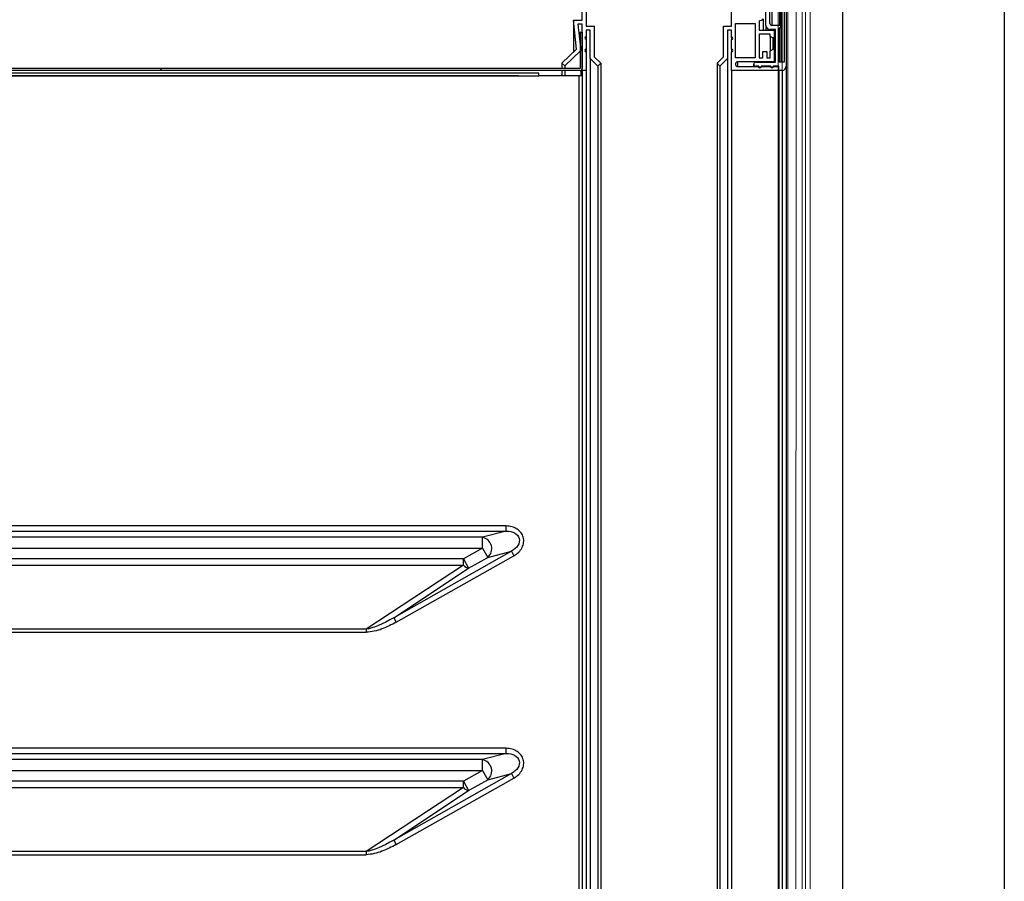
# Model space of a CAD drawing. Units: millimetres. Extents: x 2552 to 7805, y -1160 to 6269.
# Drawn here: x 6865 to 7109, y 4555 to 4768 of the extents above; entities that cross this region are included whole.
import ezdxf

# ---------------------------------------------------------------- set-up
doc = ezdxf.new("R2010")
doc.units = ezdxf.units.MM
doc.layers.add('ACOTA', color=50, linetype='Continuous')

msp = doc.modelspace()

# ---------------------------------------------------------------- linework, layer by layer
at = {"color": 7, "linetype": 'Continuous', "lineweight": 15}
for p, q in [((7052.99, 4816.58), (7052.99, 3236.14)), ((7053.99, 3264.54), (7053.99, 4789.94)), ((7054.99, 3265.54), (7054.99, 4788.94)), ((7055.32, 3274.66), (7055.44, 4779.61)), ((7057.32, 3274.66), (7057.44, 4779.61)), ((7059.7, 3275.24), (7059.81, 4779.03)), ((7060.8, 3273.99), (7060.92, 4780.27)), ((7058.82, 3276.16), (7058.94, 4778.11)), ((7058.82, 3280.52), (7058.94, 4773.75))]:
    msp.add_line(p, q, dxfattribs=at)
for p, q in [((7068.99, 3252.13), (7068.99, 4802.13)), ((7108.99, 4802.13), (7108.99, 3252.13))]:
    msp.add_line(p, q)
at = {"color": 7, "linetype": 'Continuous'}
for p, q in [((7054.99, 4788.94), (7054.99, 4756.34)), ((7054.99, 4788.94), (7054.99, 4756.34)), ((7049.99, 4766.44), (7049.99, 4781.44)), ((7049.99, 4766.44), (7049.99, 4781.44)), ((7051.49, 4781.44), (7051.49, 4766.44)), ((7051.49, 4781.44), (7051.49, 4766.44)), ((7053.39, 4781.44), (7053.39, 4766.44)), ((7053.39, 4781.44), (7053.39, 4766.44)), ((7053.69, 4781.74), (7053.69, 4766.14)), ((7053.69, 4781.74), (7053.69, 4766.14)), ((7054.49, 4783.64), (7054.49, 4757.34)), ((7054.49, 4783.64), (7054.49, 4757.34)), ((7050.99, 4766.94), (7050.99, 4780.94)), ((7050.99, 4766.94), (7050.99, 4780.94)), ((7004.49, 4767.74), (7004.49, 4775.24)), ((7004.49, 4767.74), (7004.49, 4775.24)), ((7005.49, 4769.74), (7005.49, 4766.24)), ((7005.49, 4769.74), (7005.49, 4766.24)), ((7041.49, 4766.24), (7041.49, 4769.74)), ((7041.49, 4766.24), (7041.49, 4769.74)), ((7002.33, 4767.74), (7002.33, 4759.78)), ((7003.14, 4760.55), (7002.33, 4767.74)), ((7002.33, 4767.74), (7002.39, 4767.74)), ((7002.33, 4767.74), (7002.33, 4759.78)), ((7003.14, 4760.55), (7002.33, 4767.74)), ((7002.33, 4767.74), (7002.39, 4767.74)), ((7002.39, 4767.74), (7004.49, 4767.74)), ((7002.39, 4767.74), (7004.49, 4767.74)), ((7042.49, 4758.44), (7042.49, 4766.94)), ((7042.49, 4766.94), (7047.34, 4766.94)), ((7042.49, 4758.44), (7042.49, 4766.94)), ((7042.49, 4766.94), (7047.34, 4766.94)), ((7047.34, 4766.94), (7047.34, 4758.44)), ((7047.34, 4766.94), (7047.34, 4758.44)), ((7048.34, 4767.57), (7048.34, 4765.24)), ((7048.34, 4767.57), (7048.34, 4765.24)), ((7049.34, 4768.02), (7049.34, 4765.24)), ((7049.34, 4768.02), (7049.34, 4765.24)), ((7004.49, 4766.74), (7003.47, 4766.74)), ((7003.47, 4766.74), (7004.19, 4760.23)), ((7004.49, 4766.74), (7003.47, 4766.74)), ((7003.47, 4766.74), (7004.19, 4760.23)), ((7003.99, 4764.74), (7003.99, 4755.75)), ((7003.99, 4764.74), (7004.49, 4764.74)), ((7003.99, 4764.74), (7003.99, 4755.75)), ((7003.99, 4764.74), (7004.49, 4764.74)), ((7004.49, 4755.24), (7004.49, 4766.74)), ((7004.49, 4755.24), (7004.49, 4766.74)), ((7004.49, 4764.74), (7004.49, 4755.75)), ((7004.49, 4764.74), (7004.49, 4755.75)), ((7005.49, 4766.24), (7007.49, 4766.24)), ((7005.49, 4766.24), (7007.49, 4766.24)), ((7006.49, 4765.24), (7005.49, 4765.24)), ((7005.49, 4765.24), (7005.49, 4763.61)), ((7006.49, 4765.24), (7005.49, 4765.24)), ((7005.49, 4765.24), (7005.49, 4763.61)), ((7006.49, 4758.24), (7006.49, 4765.24)), ((7006.49, 4758.24), (7006.49, 4765.24)), ((7007.49, 4766.24), (7007.49, 4758.65)), ((7007.49, 4766.24), (7007.49, 4758.65)), ((7039.49, 4758.65), (7039.49, 4766.24)), ((7039.49, 4766.24), (7041.49, 4766.24)), ((7039.49, 4758.65), (7039.49, 4766.24)), ((7039.49, 4766.24), (7041.49, 4766.24)), ((7041.49, 4765.24), (7040.49, 4765.24)), ((7040.49, 4765.24), (7040.49, 4758.24)), ((7041.49, 4765.24), (7040.49, 4765.24)), ((7040.49, 4765.24), (7040.49, 4758.24)), ((7041.49, 4763.52), (7041.49, 4765.24)), ((7041.49, 4763.52), (7041.49, 4765.24)), ((7048.34, 4765.24), (7052.04, 4765.24)), ((7048.34, 4765.24), (7052.04, 4765.24)), ((7049.99, 4766.44), (7049.99, 4765.24)), ((7049.99, 4766.44), (7049.99, 4765.24)), ((7050.99, 4765.44), (7050.99, 4765.24)), ((7052.39, 4765.44), (7050.99, 4765.44)), ((7050.99, 4765.44), (7050.99, 4765.24)), ((7052.39, 4765.44), (7050.99, 4765.44)), ((7053.39, 4766.44), (7051.49, 4766.44)), ((7053.39, 4766.44), (7051.49, 4766.44)), ((7052.04, 4765.24), (7052.04, 4763.34)), ((7052.04, 4765.24), (7052.04, 4763.34)), ((7052.39, 4757.34), (7052.39, 4765.44)), ((7052.39, 4757.34), (7052.39, 4765.44)), ((7053.39, 4757.34), (7053.39, 4765.84)), ((7053.39, 4757.34), (7053.39, 4765.84)), ((7053.69, 4766.14), (7053.69, 4757.34)), ((7053.69, 4766.14), (7053.69, 4757.34)), ((7005.49, 4763.61), (7005.49, 4763.01)), ((7005.49, 4763.61), (7005.49, 4763.01)), ((7005.49, 4763.01), (7005.49, 4760.52)), ((7005.49, 4763.01), (7005.49, 4760.52)), ((7041.49, 4763.52), (7041.49, 4762.92)), ((7041.49, 4763.52), (7041.49, 4762.92)), ((7041.49, 4760.52), (7041.49, 4762.92)), ((7041.49, 4760.52), (7041.49, 4762.92)), ((7051.04, 4764.24), (7048.34, 4764.24)), ((7048.34, 4764.24), (7048.34, 4758.44)), ((7051.04, 4764.24), (7048.34, 4764.24)), ((7048.34, 4764.24), (7048.34, 4758.44)), ((7051.04, 4763.71), (7051.04, 4764.24)), ((7051.04, 4763.71), (7051.04, 4764.24)), ((7051.04, 4763.71), (7051.04, 4760.17)), ((7051.04, 4763.71), (7051.04, 4760.17)), ((7051.67, 4763.34), (7051.67, 4760.54)), ((7052.04, 4763.34), (7051.67, 4763.34)), ((7051.67, 4763.34), (7051.67, 4760.54)), ((7052.04, 4763.34), (7051.67, 4763.34)), ((7052.04, 4763.34), (7052.04, 4760.54)), ((7052.04, 4763.34), (7052.04, 4760.54)), ((6999.5, 4757.12), (7003.14, 4760.55)), ((6999.5, 4757.12), (7003.14, 4760.55)), ((7004.19, 4760.23), (7000.19, 4756.4)), ((7004.19, 4760.23), (7000.19, 4756.4)), ((7005.49, 4760.52), (7005.49, 4759.92)), ((7005.49, 4760.52), (7005.49, 4759.92)), ((7005.49, 4759.92), (7005.49, 4755.24)), ((7005.49, 4759.92), (7005.49, 4755.24)), ((7041.49, 4760.52), (7041.49, 4759.92)), ((7041.49, 4760.52), (7041.49, 4759.92)), ((7041.49, 4755.24), (7041.49, 4759.92)), ((7041.49, 4755.24), (7041.49, 4759.92)), ((7049.19, 4758.44), (7049.19, 4759.94)), ((7049.19, 4759.94), (7050.19, 4759.94)), ((7049.19, 4758.44), (7049.19, 4759.94)), ((7049.19, 4759.94), (7050.19, 4759.94)), ((7050.19, 4759.94), (7050.19, 4758.44)), ((7050.19, 4759.94), (7050.19, 4758.44)), ((7051.04, 4758.44), (7051.04, 4760.17)), ((7051.04, 4758.44), (7051.04, 4760.17)), ((7051.67, 4760.54), (7052.04, 4760.54)), ((7051.67, 4760.54), (7052.04, 4760.54)), ((7052.04, 4760.54), (7052.04, 4757.44)), ((7052.04, 4760.54), (7052.04, 4757.44)), ((6999.5, 4757.12), (6999.5, 4755.74)), ((7000.19, 4756.4), (6999.5, 4757.12)), ((6999.5, 4757.12), (6999.5, 4755.74)), ((7000.19, 4756.4), (6999.5, 4757.12)), ((7006.49, 4758.24), (7006.49, 3296.24)), ((7008.38, 4756.35), (7006.49, 4758.24)), ((7006.49, 4758.24), (7006.49, 3296.24)), ((7008.38, 4756.35), (7006.49, 4758.24)), ((7007.49, 4758.65), (7009.09, 4757.05)), ((7007.49, 4758.65), (7009.09, 4757.05)), ((7009.09, 4757.05), (7008.38, 4756.35)), ((7009.09, 4757.05), (7008.38, 4756.35)), ((7009.09, 4757.05), (7009.09, 3297.43)), ((7009.09, 4757.05), (7009.09, 3297.43)), ((7037.89, 4757.05), (7039.49, 4758.65)), ((7037.89, 4757.05), (7039.49, 4758.65)), ((7037.89, 4757.05), (7037.89, 3297.43)), ((7038.6, 4756.35), (7037.89, 4757.05)), ((7037.89, 4757.05), (7037.89, 3297.43)), ((7038.6, 4756.35), (7037.89, 4757.05)), ((7040.49, 4758.24), (7038.6, 4756.35)), ((7040.49, 4758.24), (7038.6, 4756.35)), ((7040.49, 4758.24), (7040.49, 3296.24)), ((7040.49, 4758.24), (7040.49, 3296.24)), ((7047.34, 4758.44), (7042.49, 4758.44)), ((7047.34, 4758.44), (7042.49, 4758.44)), ((7042.99, 4757.44), (7042.99, 4756.24)), ((7052.04, 4757.44), (7042.99, 4757.44)), ((7042.99, 4757.44), (7042.99, 4756.24)), ((7052.04, 4757.44), (7042.99, 4757.44)), ((7047.47, 4757.34), (7052.39, 4757.34)), ((7047.47, 4757.34), (7052.39, 4757.34)), ((7048.34, 4758.44), (7049.19, 4758.44)), ((7048.34, 4758.44), (7049.19, 4758.44)), ((7050.19, 4758.44), (7051.04, 4758.44)), ((7050.19, 4758.44), (7051.04, 4758.44)), ((7052.04, 4757.44), (7052.04, 4757.34)), ((7052.04, 4757.44), (7052.04, 4757.34)), ((7054.49, 4757.34), (7053.39, 4757.34)), ((7054.49, 4757.34), (7053.39, 4757.34)), ((7003.98, 4755.74), (6671.98, 4755.74)), ((7003.98, 4755.24), (6671.98, 4755.24)), ((6993.79, 4754.64), (6676.98, 4754.64)), ((6899.95, 4755.24), (6900.45, 4755.74)), ((6993.79, 4753.94), (6993.79, 4754.64)), ((6993.79, 4753.94), (6993.79, 4754.64)), ((6999.5, 4755.24), (6999.5, 4753.94)), ((6999.5, 4755.24), (6999.5, 4753.94)), ((7000.19, 4756.4), (7000.19, 4755.74)), ((7000.19, 4756.4), (7000.19, 4755.74)), ((7000.19, 4755.24), (7000.19, 4753.94)), ((7000.19, 4755.24), (7000.19, 4753.94)), ((7004.19, 4755.29), (7004.19, 4753.94)), ((7004.19, 4755.29), (7004.19, 4753.94)), ((7004.49, 4755.24), (7004.49, 3299.24)), ((7005.49, 4755.24), (7004.49, 4755.24)), ((7004.49, 4755.24), (7004.49, 3299.24)), ((7005.49, 4755.24), (7004.49, 4755.24)), ((7005.49, 4755.24), (7005.49, 3299.24)), ((7005.49, 4755.24), (7005.49, 3299.24)), ((7008.38, 4756.35), (7008.38, 3298.13)), ((7008.38, 4756.35), (7008.38, 3298.13)), ((7038.6, 4756.35), (7038.6, 3298.13)), ((7038.6, 4756.35), (7038.6, 3298.13)), ((7041.49, 4755.24), (7041.49, 3299.24)), ((7053.09, 4755.24), (7041.49, 4755.24)), ((7041.49, 4755.24), (7041.49, 3299.24)), ((7053.09, 4755.24), (7041.49, 4755.24)), ((7042.49, 4756.94), (7042.49, 4756.74)), ((7042.49, 4756.94), (7042.49, 4756.74)), ((7042.99, 4756.24), (7048.11, 4756.24)), ((7042.99, 4756.24), (7048.11, 4756.24)), ((7046.97, 4756.24), (7046.97, 4756.84)), ((7046.97, 4756.24), (7046.97, 4756.84)), ((7047.47, 4756.34), (7047.47, 4756.24)), ((7048.2, 4756.34), (7047.47, 4756.34)), ((7047.47, 4756.34), (7047.47, 4756.24)), ((7048.2, 4756.34), (7047.47, 4756.34)), ((7048.2, 4756.34), (7048.2, 4756.08)), ((7048.2, 4756.34), (7048.2, 4756.08)), ((7048.79, 4756.34), (7048.79, 4756.08)), ((7051.2, 4756.34), (7048.79, 4756.34)), ((7048.79, 4756.34), (7048.79, 4756.08)), ((7051.2, 4756.34), (7048.79, 4756.34)), ((7048.88, 4756.24), (7051.11, 4756.24)), ((7048.88, 4756.24), (7051.11, 4756.24)), ((7051.2, 4756.34), (7051.2, 4756.08)), ((7051.2, 4756.34), (7051.2, 4756.08)), ((7051.79, 4756.34), (7051.79, 4756.08)), ((7053.19, 4756.34), (7051.79, 4756.34)), ((7051.79, 4756.34), (7051.79, 4756.08)), ((7053.19, 4756.34), (7051.79, 4756.34)), ((7051.88, 4756.24), (7053.09, 4756.24)), ((7051.88, 4756.24), (7053.09, 4756.24)), ((7053.09, 4756.24), (7053.09, 4755.24)), ((7053.09, 4756.24), (7053.09, 4755.24)), ((7053.09, 4755.24), (7053.09, 3299.24)), ((7053.09, 4755.24), (7053.09, 3299.24)), ((7053.19, 4755.24), (7053.19, 4756.34)), ((7053.19, 4755.24), (7053.19, 4756.34)), ((7053.19, 4755.24), (7053.19, 3299.24)), ((7053.99, 4755.24), (7053.19, 4755.24)), ((7053.19, 4755.24), (7053.19, 3299.24)), ((7053.99, 4755.24), (7053.19, 4755.24)), ((7053.99, 4755.24), (7053.99, 3299.24)), ((7053.99, 4755.24), (7053.99, 3299.24)), ((7054.99, 4756.31), (7054.99, 3298.17)), ((7054.99, 4756.31), (7054.99, 3298.17)), ((6676.98, 4753.94), (6993.79, 4753.94)), ((7003.79, 4753.94), (6993.79, 4753.94)), ((7003.79, 4753.94), (6993.79, 4753.94)), ((7003.79, 3299.94), (7003.79, 4753.94)), ((7004.49, 4753.94), (7003.79, 4753.94)), ((7003.79, 3299.94), (7003.79, 4753.94)), ((7004.49, 4753.94), (7003.79, 4753.94)), ((6985.69, 4642.62), (6402.89, 4642.62)), ((6985.69, 4641.34), (6985.69, 4642.62)), ((6985.69, 4641.34), (6985.69, 4642.62)), ((6402.89, 4641.34), (6985.69, 4641.34)), ((6985.69, 4641.34), (6979.85, 4639.81)), ((6985.69, 4641.34), (6979.85, 4639.81)), ((6979.85, 4639.81), (6408.72, 4639.81)), ((6979.85, 4637.15), (6979.85, 4639.81)), ((6979.85, 4637.15), (6979.85, 4639.81)), ((6408.72, 4637.15), (6979.85, 4637.15)), ((6986.99, 4636.37), (6957.86, 4619.92)), ((6986.99, 4636.37), (6957.86, 4619.92)), ((6958.49, 4618.8), (6987.62, 4635.25)), ((6958.49, 4618.8), (6987.62, 4635.25)), ((6979.85, 4637.15), (6975.1, 4634.46)), ((6979.85, 4637.15), (6975.1, 4634.46)), ((6979.85, 4637.15), (6981.16, 4634.83)), ((6979.85, 4637.15), (6981.16, 4634.83)), ((6981.16, 4634.83), (6986.99, 4636.37)), ((6981.16, 4634.83), (6986.99, 4636.37)), ((6986.99, 4636.37), (6987.62, 4635.25)), ((6986.99, 4636.37), (6987.62, 4635.25)), ((6975.1, 4634.46), (6413.48, 4634.46)), ((6413.48, 4632.9), (6975.1, 4632.9)), ((6975.1, 4632.9), (6951.08, 4617.06)), ((6975.1, 4632.9), (6951.08, 4617.06)), ((6975.1, 4634.46), (6976.41, 4632.15)), ((6975.1, 4632.9), (6975.1, 4634.46)), ((6975.1, 4634.46), (6976.41, 4632.15)), ((6975.1, 4632.9), (6975.1, 4634.46)), ((6976.41, 4632.15), (6981.16, 4634.83)), ((6976.41, 4632.15), (6981.16, 4634.83)), ((6957.86, 4619.92), (6976.41, 4632.15)), ((6957.86, 4619.92), (6976.41, 4632.15)), ((6957.86, 4619.92), (6958.49, 4618.8)), ((6957.86, 4619.92), (6958.49, 4618.8)), ((6951.08, 4617.06), (6437.49, 4617.06)), ((6437.49, 4616.3), (6951.08, 4616.3)), ((6951.08, 4617.06), (6951.08, 4616.3)), ((6951.08, 4617.06), (6951.08, 4616.3)), ((6985.69, 4587.62), (6402.89, 4587.62)), ((6985.69, 4586.34), (6985.69, 4587.62)), ((6985.69, 4586.34), (6985.69, 4587.62)), ((6402.89, 4586.34), (6985.69, 4586.34)), ((6979.85, 4584.81), (6408.72, 4584.81)), ((6985.69, 4586.34), (6979.85, 4584.81)), ((6985.69, 4586.34), (6979.85, 4584.81)), ((6979.85, 4582.15), (6979.85, 4584.81)), ((6979.85, 4582.15), (6979.85, 4584.81)), ((6408.72, 4582.15), (6979.85, 4582.15)), ((6979.85, 4582.15), (6975.1, 4579.46)), ((6979.85, 4582.15), (6975.1, 4579.46)), ((6979.85, 4582.15), (6981.16, 4579.83)), ((6979.85, 4582.15), (6981.16, 4579.83)), ((6975.1, 4579.46), (6413.48, 4579.46)), ((6986.99, 4581.37), (6957.86, 4564.92)), ((6986.99, 4581.37), (6957.86, 4564.92)), ((6958.49, 4563.8), (6987.62, 4580.25)), ((6958.49, 4563.8), (6987.62, 4580.25)), ((6975.1, 4577.9), (6975.1, 4579.46)), ((6975.1, 4579.46), (6976.41, 4577.15)), ((6975.1, 4577.9), (6975.1, 4579.46)), ((6975.1, 4579.46), (6976.41, 4577.15)), ((6976.41, 4577.15), (6981.16, 4579.83)), ((6976.41, 4577.15), (6981.16, 4579.83)), ((6981.16, 4579.83), (6986.99, 4581.37)), ((6981.16, 4579.83), (6986.99, 4581.37)), ((6986.99, 4581.37), (6987.62, 4580.25)), ((6986.99, 4581.37), (6987.62, 4580.25)), ((6413.48, 4577.9), (6975.1, 4577.9)), ((6975.1, 4577.9), (6951.08, 4562.06)), ((6975.1, 4577.9), (6951.08, 4562.06)), ((6957.86, 4564.92), (6976.41, 4577.15)), ((6957.86, 4564.92), (6976.41, 4577.15)), ((6957.86, 4564.92), (6958.49, 4563.8)), ((6957.86, 4564.92), (6958.49, 4563.8)), ((6951.08, 4562.06), (6437.49, 4562.06)), ((6951.08, 4562.06), (6951.08, 4561.3)), ((6951.08, 4562.06), (6951.08, 4561.3)), ((6437.49, 4561.3), (6951.08, 4561.3))]:
    msp.add_line(p, q, dxfattribs=at)
for centre, radius, start, end in [((7047.64, 4770.49), 3, 283.4934, 304.5181), ((7047.64, 4770.49), 3, 283.4934, 304.5181), ((7051.49, 4766.94), 0.5, 180, 269.934), ((7051.49, 4766.94), 0.5, 180, 269.934), ((7050.99, 4766.44), 1, 180, 269.8839), ((7050.99, 4766.44), 1, 180, 269.8839), ((7053.39, 4766.14), 0.3, 270, 89.934), ((7053.39, 4766.14), 0.3, 270, 89.934), ((7005.49, 4763.31), 0.3, 90, 270), ((7005.49, 4763.31), 0.3, 90, 270), ((7041.49, 4763.22), 0.3, 270, 90), ((7041.49, 4763.22), 0.3, 270, 90), ((7050.34, 4761.84), 2, 48.5904, 69.5127), ((7050.34, 4761.84), 2, 48.5904, 69.5127), ((7005.49, 4760.22), 0.3, 90, 270), ((7005.49, 4760.22), 0.3, 90, 270), ((7041.49, 4760.22), 0.3, 270, 90), ((7041.49, 4760.22), 0.3, 270, 90), ((7050.34, 4762.04), 2, 290.4873, 311.4096), ((7050.34, 4762.04), 2, 290.4873, 311.4096), ((7042.99, 4756.94), 0.5, 90, 180), ((7042.99, 4756.94), 0.5, 90, 180), ((7047.47, 4756.84), 0.5, 90, 270), ((7047.47, 4756.84), 0.5, 90, 270), ((7003.98, 4755.75), 0.51, 270, 0), ((7003.98, 4755.75), 0.01, 270, 0), ((7003.98, 4755.75), 0.51, 270, 0), ((7003.98, 4755.75), 0.01, 270, 0), ((7042.99, 4756.74), 0.5, 180, 270), ((7042.99, 4756.74), 0.5, 180, 270), ((7048.49, 4756.34), 0.395, 194.6649, 345.3351), ((7048.49, 4756.34), 0.395, 194.6649, 345.3351), ((7048.49, 4756.34), 0.295, 180, 360), ((7048.49, 4756.34), 0.295, 180, 360), ((7051.49, 4756.34), 0.395, 194.6649, 345.3351), ((7051.49, 4756.34), 0.395, 194.6649, 345.3351), ((7051.49, 4756.34), 0.295, 180, 360), ((7051.49, 4756.34), 0.295, 180, 0), ((7053.9, 4756.33), 1.09, 274.7132, 0.7394), ((7053.9, 4756.33), 1.09, 274.7132, 0.7394), ((6979.25, 4636.99), 2.88, 311.6117, 77.842), ((6979.25, 4636.99), 2.88, 311.6117, 77.842), ((6976.68, 4634.13), 1.99, 217.9122, 262.3318), ((6976.68, 4634.13), 1.99, 217.9122, 262.3318), ((6979.25, 4581.99), 2.88, 311.6117, 77.842), ((6979.25, 4581.99), 2.88, 311.6117, 77.842), ((6976.68, 4579.13), 1.99, 217.9122, 262.3318), ((6976.68, 4579.13), 1.99, 217.9122, 262.3318)]:
    msp.add_arc(centre, radius, start, end, dxfattribs=at)
at = {"color": 7, "linetype": 'Continuous', "extrusion": (0, 0, -1)}
for centre, major_axis, ratio, start_param, end_param in [((6985.22, 4638.56), (-3.68, -0.97), 0.710554, 1.880396, 4.402789), ((6985.22, 4638.56), (-3.68, -0.97), 0.710554, 1.880396, 4.402789), ((6958.04, 4623.21), (-8.77, -5.78), 0.257093, 4.899959, 5.778442), ((6958.04, 4623.21), (-8.77, -5.78), 0.257093, 4.899959, 5.778442), ((6985.22, 4583.56), (-3.68, -0.97), 0.710554, 1.880396, 4.402789), ((6985.22, 4583.56), (-3.68, -0.97), 0.710554, 1.880396, 4.402789), ((6958.04, 4568.21), (-8.77, -5.78), 0.257093, 4.899959, 5.778442), ((6958.04, 4568.21), (-8.77, -5.78), 0.257093, 4.899959, 5.778442)]:
    msp.add_ellipse(centre, major_axis=major_axis, ratio=ratio, start_param=start_param, end_param=end_param, dxfattribs=at)
at = {"color": 7, "linetype": 'Continuous'}
for points, knots in [([(6987.62, 4635.25), (6988.04, 4635.53), (6988.84, 4636.06), (6989.68, 4637.22), (6990.09, 4638.51), (6990.01, 4639.82), (6989.44, 4641), (6988.44, 4641.91), (6987.14, 4642.51), (6986.18, 4642.58), (6985.69, 4642.62)], [0, 0, 0, 0, 0.135345, 0.2635782, 0.3842524, 0.5, 0.6157476, 0.7364218, 0.864655, 1, 1, 1, 1]), ([(6987.62, 4635.25), (6988.04, 4635.53), (6988.84, 4636.06), (6989.68, 4637.22), (6990.09, 4638.51), (6990.01, 4639.82), (6989.44, 4641), (6988.44, 4641.91), (6987.14, 4642.51), (6986.18, 4642.58), (6985.69, 4642.62)], [0, 0, 0, 0, 0.135345, 0.2635782, 0.3842524, 0.5, 0.6157476, 0.7364218, 0.864655, 1, 1, 1, 1]), ([(6958.49, 4618.8), (6957.33, 4618.2), (6955.58, 4617.3), (6953.06, 4616.48), (6951.74, 4616.36), (6951.08, 4616.3)], [0, 0, 0, 0, 0.497696, 0.749184, 1, 1, 1, 1]), ([(6958.49, 4618.8), (6957.33, 4618.2), (6955.58, 4617.3), (6953.06, 4616.48), (6951.74, 4616.36), (6951.08, 4616.3)], [0, 0, 0, 0, 0.497696, 0.749184, 1, 1, 1, 1]), ([(6987.62, 4580.25), (6988.04, 4580.53), (6988.84, 4581.06), (6989.68, 4582.22), (6990.09, 4583.51), (6990.01, 4584.82), (6989.44, 4586), (6988.44, 4586.91), (6987.14, 4587.51), (6986.18, 4587.58), (6985.69, 4587.62)], [0, 0, 0, 0, 0.135345, 0.263578, 0.384252, 0.5, 0.615748, 0.736422, 0.864655, 1, 1, 1, 1]), ([(6987.62, 4580.25), (6988.04, 4580.53), (6988.84, 4581.06), (6989.68, 4582.22), (6990.09, 4583.51), (6990.01, 4584.82), (6989.44, 4586), (6988.44, 4586.91), (6987.14, 4587.51), (6986.18, 4587.58), (6985.69, 4587.62)], [0, 0, 0, 0, 0.135345, 0.263578, 0.384252, 0.5, 0.615748, 0.736422, 0.864655, 1, 1, 1, 1]), ([(6958.49, 4563.8), (6957.33, 4563.2), (6955.58, 4562.3), (6953.06, 4561.48), (6951.74, 4561.36), (6951.08, 4561.3)], [0, 0, 0, 0, 0.497696, 0.749184, 1, 1, 1, 1]), ([(6958.49, 4563.8), (6957.33, 4563.2), (6955.58, 4562.3), (6953.06, 4561.48), (6951.74, 4561.36), (6951.08, 4561.3)], [0, 0, 0, 0, 0.497696, 0.749184, 1, 1, 1, 1])]:
    msp.add_open_spline(points, degree=3, knots=knots, dxfattribs=at)
at = {"layer": 'ACOTA'}
msp.add_line((6988.79, 4753.94), (6179.9, 4753.94), dxfattribs=at)

doc.saveas('drawing.dxf')
